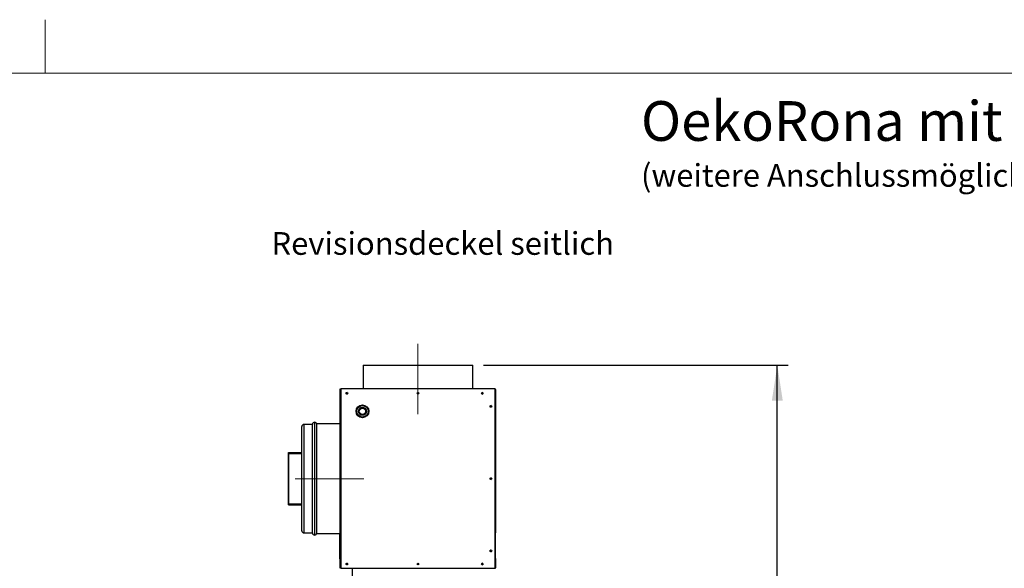
# Model space of a CAD drawing. Units: millimetres. Extents: x 5 to 415, y 0 to 297.
# Drawn here: x 218 to 309, y 246 to 297 of the extents above; entities that cross this region are included whole.
import ezdxf

# ---------------------------------------------------------------- set-up
doc = ezdxf.new("R2010")
doc.units = ezdxf.units.MM
doc.linetypes.add('CENTERX2', pattern=[20.32, 12.7, -2.54, 2.54, -2.54])
doc.layers.add('FORMAT', color=7, linetype='Continuous')
doc.styles.add('SLDTEXTSTYLE0', font='TXT', dxfattribs={"width": 0.75})
doc.dimstyles.new('SLDDIMSTYLE0', dxfattribs={"dimtxt": 2.116667, "dimasz": 3.302, "dimexe": 0, "dimexo": 0.0625, "dimgap": 0.529167, "dimtad": 1, "dimdec": 0, "dimlfac": 25, "dimrnd": 1e-09, "dimzin": 12, "dimdsep": 46, "dimtxsty": 'SLDTEXTSTYLE0', "dimsah": 1, "dimcen": 0.09, "dimadec": 0, "dimazin": 3, "dimtfac": 1, "dimtdec": 0, "dimtofl": 0, "dimtmove": 0, "dimatfit": 3, "dimfxl": 0, "dimfrac": 2, "dimtolj": 1, "dimtzin": 12, "dimarcsym": 0})

# ---------------------------------------------------------------- blocks, each defined once
blk = doc.blocks.new('_D_12')
at = {"layer": 'FORMAT', "color": 7}
for p, q in [((260.895, 264.769), (289.281, 264.769)), ((288.281, 174.097), (288.281, 264.769)), ((267.415, 174.097), (289.281, 174.097))]:
    blk.add_line(p, q, dxfattribs=at)
for points in [[(288.281, 264.769), (287.773, 261.467), (288.789, 261.467)], [(288.281, 174.097), (288.789, 177.399), (287.773, 177.399)]]:
    blk.add_solid(points, dxfattribs=at)
at = {"layer": 'FORMAT', "color": 7, "insert": (285.552, 214.535), "char_height": 2.1167, "attachment_point": 1, "rotation": 90, "style": 'SLDTEXTSTYLE0'}
blk.add_mtext('2267', dxfattribs=at)
blk = doc.blocks.new('SW_NOTE_8')
at = {"layer": 'FORMAT', "color": 0, "attachment_point": 1, "style": 'SLDTEXTSTYLE0'}
for s, insert, char_height in [('OekoRona mit Bypass', (0, 4.775), 3.70417), ('(weitere Anschlussmöglichkeiten auf Anfrage)', (0, -1.094), 2.11667)]:
    blk.add_mtext(s, dxfattribs=dict(at, insert=insert, char_height=char_height))

msp = doc.modelspace()

# ---------------------------------------------------------------- linework, layer by layer
at = {"color": 7, "linetype": 'Continuous', "lineweight": 18}
for p, q in [((220, 292), (220, 297)), ((415, 292), (5, 292))]:
    msp.add_line(p, q, dxfattribs=at)
at = {"color": 7, "linetype": 'Continuous', "lineweight": 25}
for p, q in [((249.65505, 264.76852), (249.65505, 262.55252)), ((249.65505, 264.76852), (254.77505, 264.76852)), ((254.77505, 264.76852), (259.89505, 264.76852)), ((259.89505, 262.55252), (259.89505, 264.76852)), ((247.52705, 262.55252), (247.61105, 262.55252)), ((247.52705, 245.82452), (247.52705, 262.55252)), ((247.61105, 245.82452), (247.61105, 262.55252)), ((261.93505, 262.55252), (247.61105, 262.55252)), ((261.93505, 262.55252), (261.97505, 262.55252)), ((261.97505, 262.55252), (261.96523, 262.53877)), ((261.97505, 262.52852), (261.97266, 262.52613)), ((261.97505, 262.52852), (261.97505, 262.55252)), ((261.97505, 245.86452), (261.97505, 262.51252)), ((261.99905, 262.51252), (261.99905, 249.12852)), ((243.93505, 249.32852), (243.93505, 259.04852)), ((244.93505, 259.24852), (244.13505, 259.24852)), ((244.93505, 249.13564), (244.93505, 259.24852)), ((247.52705, 259.30852), (245.33505, 259.30852)), ((245.33505, 254.18852), (245.33505, 259.30852)), ((242.69505, 251.80374), (242.69505, 256.63693)), ((242.69505, 256.63693), (243.93505, 256.63693)), ((242.73505, 256.59698), (243.93505, 256.59698)), ((242.73505, 251.84368), (242.73505, 256.59698)), ((242.73505, 256.53336), (243.93505, 256.53336)), ((245.33505, 249.06852), (245.33505, 254.18852)), ((242.69505, 251.80374), (243.93505, 251.80374)), ((242.69505, 251.74011), (242.69505, 251.80374)), ((242.69505, 251.74011), (243.93505, 251.74011)), ((242.73505, 251.84368), (243.93505, 251.84368)), ((244.13505, 249.12852), (244.93505, 249.12852)), ((244.93505, 249.12852), (244.93505, 249.13564)), ((245.33505, 249.06852), (247.52705, 249.06852)), ((247.48705, 246.7232), (247.48705, 249.06852)), ((262.01505, 249.12852), (261.97505, 249.12852)), ((262.01505, 246.72852), (262.01505, 249.12852)), ((247.52705, 246.7232), (247.48705, 246.7232)), ((262.01505, 246.72852), (261.97505, 246.72852)), ((261.99905, 246.72852), (261.99905, 245.86452)), ((247.61105, 245.82452), (247.52705, 245.82452)), ((247.61105, 245.82452), (261.93505, 245.82452)), ((248.63505, 245.82452), (248.63505, 236.62452)), ((261.97505, 245.82452), (261.93505, 245.82452)), ((261.96523, 245.83827), (261.97505, 245.82452)), ((261.97266, 245.85091), (261.97505, 245.84852)), ((261.97505, 245.84852), (261.97505, 245.82452))]:
    msp.add_line(p, q, dxfattribs=at)
at = {"color": 8, "linetype": 'Continuous', "lineweight": 25}
for p, q in [((254.69525, 262.12628), (254.85485, 262.12628)), ((254.70959, 262.20516), (254.84051, 262.20516)), ((244.13505, 259.24852), (244.13505, 249.12852)), ((245.13505, 259.44852), (245.13505, 248.93592)), ((245.13505, 248.93592), (245.13505, 248.92852))]:
    msp.add_line(p, q, dxfattribs=at)
at = {"color": 7, "linetype": 'Continuous', "lineweight": 25}
for centre, radius in [((248.15105, 262.15252), 0.084), ((254.77505, 262.15252), 0.084), ((260.77505, 262.15252), 0.084), ((249.59505, 260.46852), 0.6), ((249.59505, 260.46852), 0.53), ((249.59505, 260.46852), 0.373), ((249.59505, 260.46852), 0.3), ((261.57505, 260.92852), 0.084), ((261.57505, 254.18852), 0.084), ((261.57505, 247.44852), 0.084), ((248.15105, 246.22452), 0.084), ((254.77505, 246.22452), 0.084), ((260.77505, 246.22452), 0.084)]:
    msp.add_circle(centre, radius, dxfattribs=at)
for centre, radius, start, end in [((248.17505, 262.15252), 0.084, 98.2140025, 180), ((248.17505, 262.15252), 0.084, 180, 261.7860024), ((260.79905, 262.15252), 0.084, 98.2132168, 180), ((260.79905, 262.15252), 0.084, 180, 261.7867832), ((261.93505, 262.51252), 0.04, 0, 90), ((261.95905, 262.51252), 0.04, 0, 66.4218215), ((261.59905, 260.92852), 0.084, 98.2131768, 180), ((261.59905, 260.92852), 0.084, 180, 261.7868229), ((244.13505, 259.04852), 0.2, 90, 180), ((245.13505, 259.24852), 0.2, 90, 180), ((245.13505, 259.24852), 0.2, 0, 90), ((261.59905, 254.18852), 0.084, 98.2131836, 180), ((261.59905, 254.18852), 0.084, 180, 261.7868162), ((244.13505, 249.32852), 0.2, 180, 270), ((245.13505, 249.12852), 0.2, 180, 270), ((245.13505, 249.12852), 0.2, 270, 360), ((261.59905, 247.44852), 0.084, 98.2131256, 180), ((261.59905, 247.44852), 0.084, 180, 261.7868737), ((248.17505, 246.22452), 0.084, 98.2128492, 180), ((248.17505, 246.22452), 0.084, 180, 261.7871476), ((260.79905, 246.22452), 0.084, 98.2132858, 180), ((260.79905, 246.22452), 0.084, 180, 261.7867148), ((261.93505, 245.86452), 0.04, 270, 0), ((261.95905, 245.86452), 0.04, 293.5781785, 0)]:
    msp.add_arc(centre, radius, start, end, dxfattribs=at)
at = {"layer": 'FORMAT', "color": 7, "linetype": 'CENTERX2', "lineweight": 18}
for p, q in [((254.77505, 266.76852), (254.77505, 260.20516)), ((243.33505, 254.15852), (249.71673, 254.15852))]:
    msp.add_line(p, q, dxfattribs=at)

# ---------------------------------------------------------------- block references
at = {"layer": 'FORMAT'}
msp.add_blockref('SW_NOTE_8', (275.56936, 284.62722), dxfattribs=at)

# ---------------------------------------------------------------- texts
at = {"layer": 'FORMAT', "insert": (241.11425, 277.18534), "char_height": 2.1166667, "attachment_point": 1, "style": 'SLDTEXTSTYLE0'}
msp.add_mtext('Revisionsdeckel seitlich', dxfattribs=at)

# ---------------------------------------------------------------- dimensions: what is measured, and where the dimension line sits
at = {"layer": 'FORMAT', "color": 7}
dim = msp.add_linear_dim(base=(288.28097, 264.76852), p1=(266.41505, 174.09652), p2=(259.89505, 264.76852), angle=90, dimstyle='SLDDIMSTYLE0', dxfattribs=at)
dim.commit()
dim.dimension.update_dxf_attribs({"geometry": '_D_12', "text_midpoint": (288.28097, 217.66313), "dimtype": 160})

doc.saveas('drawing.dxf')
